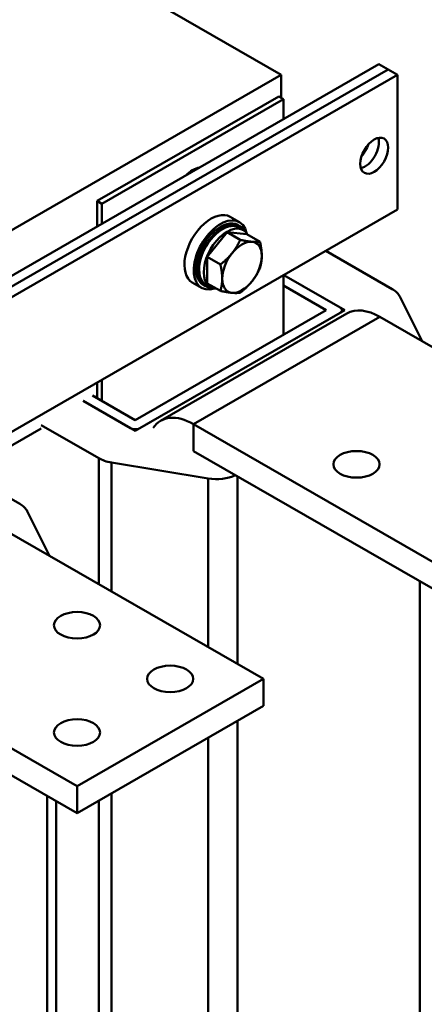
# Model space of a CAD drawing. Units: millimetres. Extents: x 0 to 3360, y 0 to 2376.
# Drawn here: x 2915 to 3038, y 963 to 1262 of the extents above; entities that cross this region are included whole.
import ezdxf

# ---------------------------------------------------------------- set-up
doc = ezdxf.new("R2010")
doc.units = ezdxf.units.MM
doc.header["$LTSCALE"] = 8
doc.layers.add('Sichtbare Kanten(DIN)', color=7, linetype='Continuous', lineweight=50)
doc.layers.add('Sichtbare tangentiale Kanten(DIN)', color=7, linetype='Continuous', lineweight=50)

msp = doc.modelspace()

# ---------------------------------------------------------------- linework, layer by layer
at = {"layer": 'Sichtbare Kanten(DIN)'}
for p, q in [((2994.08, 1245.37), (2898.62, 1300.34)), ((2684.36, 1053.12), (3023.77, 1248.58)), ((2687.19, 1051.5), (3026.6, 1246.95)), ((2687.19, 1051.5), (3026.6, 1246.95)), ((3026.6, 1246.95), (3023.77, 1248.58)), ((3029.43, 1245.32), (3026.6, 1246.95)), ((2690.02, 1049.87), (3029.43, 1245.32)), ((2711.23, 1082.49), (2994.08, 1245.37)), ((2994.08, 1245.37), (2994.08, 1238.42)), ((3029.43, 1204.44), (3029.43, 1245.32)), ((2938.21, 1207.07), (2993.37, 1238.83)), ((2939.63, 1206.25), (2994.78, 1238.01)), ((2993.37, 1238.83), (2994.78, 1238.01)), ((2994.78, 1238.01), (2994.78, 1231.88)), ((2938.21, 1207.07), (2939.63, 1206.25)), ((2938.21, 1199.31), (2938.21, 1207.07)), ((2939.63, 1200.12), (2939.63, 1206.25)), ((3029.43, 1204.44), (2690.02, 1008.99)), ((2981.43, 1200.64), (2978.6, 1202.27)), ((2981.5, 1199.45), (2980.93, 1199.78)), ((2982.66, 1198.2), (2981.25, 1199.02)), ((2971.66, 1190.09), (2977.67, 1197.56)), ((2977.67, 1197.56), (2983.68, 1197.01)), ((2977.67, 1197.56), (2981.66, 1195.26)), ((2983.68, 1197.01), (2987.67, 1194.71)), ((2971.66, 1182.06), (2971.66, 1190.09)), ((2971.66, 1190.09), (2975.65, 1187.79)), ((3027.84, 1180.3), (3007.68, 1191.92)), ((2994.78, 1184.49), (2994.78, 1166.42)), ((2994.92, 1184.57), (3013.44, 1173.91)), ((3012.02, 1174.72), (2994.92, 1184.57)), ((2969.95, 1180.71), (2967.12, 1182.34)), ((2971.02, 1181.25), (2970.45, 1181.58)), ((2972.68, 1180.87), (2971.27, 1181.69)), ((2971.66, 1182.06), (2975.65, 1179.77)), ((2994.78, 1181.39), (3007.78, 1173.91)), ((3036.86, 1164.52), (3030.14, 1178.06)), ((3013.44, 1173.91), (2949.8, 1137.26)), ((3007.78, 1173.91), (2949.8, 1140.52)), ((2951.21, 1138.08), (3012.02, 1173.09)), ((3014.06, 1172.89), (2957.49, 1140.31)), ((3012.61, 1173.91), (3012.61, 1173.43)), ((3101.82, 1127.11), (3024.04, 1171.9)), ((2938.21, 1147.19), (2938.21, 1151.91)), ((2939.63, 1146.37), (2939.63, 1152.73)), ((2949.8, 1140.52), (2936.8, 1148)), ((2949.8, 1137.26), (2933.97, 1146.37)), ((2933.97, 1146.37), (2948.38, 1138.08)), ((2938.21, 1147.8), (2937.69, 1147.49)), ((2921.22, 1139.03), (2938.69, 1128.96)), ((3045.26, 1094.54), (2967.47, 1139.33)), ((2921.22, 1138.01), (2898.12, 1124.71)), ((2967.47, 1131.15), (3045.26, 1086.36)), ((2942.59, 1127.64), (2971.94, 1122.81)), ((2914.71, 1115.15), (2897.23, 1125.22)), ((2923.72, 1099.37), (2917, 1112.91)), ((2988.69, 1061.96), (2910.91, 1106.75)), ((2932.12, 1029.39), (2854.34, 1074.18)), ((2854.34, 1066), (2932.12, 1021.21)), ((2988.69, 1061.96), (2932.12, 1029.39)), ((2988.69, 1061.96), (2988.69, 1053.79)), ((2932.12, 1021.21), (2988.69, 1053.79)), ((2932.12, 1029.39), (2932.12, 1021.21)), ((2925.74, 1024.88), (2925.74, 579.53))]:
    msp.add_line(p, q, dxfattribs=at)
for centre, major_axis, ratio in [((3022.36, 1220.81), (2.99, 5.2), 0.578093), ((3016.97, 1127.11), (-7, 0), 0.575862), ((2932.12, 1078.25), (-7, 0), 0.575862), ((2960.4, 1061.96), (-7, 0), 0.575862), ((2932.12, 1045.67), (-7, 0), 0.575862)]:
    msp.add_ellipse(centre, major_axis=major_axis, ratio=ratio, dxfattribs=at)
for centre, major_axis, ratio, start_param, end_param in [((3019.53, 1222.44), (-2.99, -5.2), 0.578093, 0.489852, 2.65174), ((3019.53, 1222.44), (2.99, 5.2), 0.578093, 3.631445, 5.793333), ((3016.7, 1224.07), (2.99, 5.2), 0.578093, 4.36714, 5.057638), ((2967.21, 1209.05), (4.49, 7.8), 0.578093, 0.448568, 1.118361), ((2972.86, 1192.31), (5.74, 9.97), 0.578093, 0, 3.141593), ((2975.69, 1190.68), (5.74, 9.97), 0.578093, 5.728566, 9.979397), ((2975.69, 1190.68), (5.24, 9.1), 0.578093, 0, 3.141593), ((2976.26, 1190.35), (5.24, 9.1), 0.578093, 5.970801, 9.737162), ((2976.26, 1190.35), (4.99, 8.67), 0.578093, 0, 3.141593), ((2977.67, 1189.54), (4.99, 8.67), 0.578093, 5.957898, 9.750066), ((2982.2, 1186.93), (4.24, 7.37), 0.578093, 0.259866, 1.307063), ((2982.2, 1186.93), (4.24, 7.37), 0.578093, 5.495853, 6.543051), ((2982.2, 1186.93), (-4.24, -7.37), 0.578093, 4.448656, 5.495853), ((2982.2, 1186.93), (4.24, 7.37), 0.578093, 4.448656, 5.495853), ((2982.2, 1186.93), (-4.24, -7.37), 0.578093, 5.495853, 6.543051), ((2982.2, 1186.93), (-4.24, -7.37), 0.578093, 0.259866, 1.307063), ((3021.47, 1176.63), (9.02, 0), 0.575862, 0.278464, 0.785398), ((3010.61, 1173.91), (2, 0), 0.575862, 5.497787, 7.068583), ((3024.04, 1155.55), (-9.98, 17.33), 0.578093, 5.499721, 6.283185), ((2967.47, 1122.98), (-9.98, 17.33), 0.578093, 5.499721, 6.546918), ((2949.8, 1138.89), (-2, 0), 0.575862, 0.785398, 2.356194), ((2945.07, 1132.64), (-9.02, 0), 0.575862, 0.785398, 1.292332), ((2974.42, 1127.81), (-9.02, 0), 0.575862, 1.292332, 2.267564), ((2908.33, 1111.48), (9.02, 0), 0.575862, 0.278464, 0.785398)]:
    msp.add_ellipse(centre, major_axis=major_axis, ratio=ratio, start_param=start_param, end_param=end_param, dxfattribs=at)
for points in [[(2979.19, 1191.22), (2980.59, 1192.95), (2981.66, 1195.26)], [(2981.66, 1195.26), (2983.81, 1194.81), (2985.2, 1194.68)], [(2985.2, 1194.68), (2986.6, 1194.55), (2987.67, 1194.71)], [(2987.67, 1194.71), (2988.21, 1192.25), (2988.21, 1190.39)], [(2975.65, 1187.79), (2977.8, 1189.48), (2979.19, 1191.22)], [(2988.21, 1190.39), (2988.21, 1188.53), (2987.67, 1186.69)], [(2976.19, 1183.47), (2976.19, 1185.33), (2975.65, 1187.79)], [(2987.67, 1186.69), (2986.6, 1184.38), (2985.2, 1182.64)], [(2975.65, 1179.77), (2976.19, 1181.61), (2976.19, 1183.47)], [(2985.2, 1182.64), (2983.81, 1180.91), (2981.66, 1179.22)], [(2979.19, 1179.18), (2977.8, 1179.31), (2975.65, 1179.77)], [(2981.66, 1179.22), (2980.59, 1179.05), (2979.19, 1179.18)]]:
    msp.add_rational_spline(points, [1, 1.0379548493, 1], degree=2, dxfattribs=at)
at = {"layer": 'Sichtbare tangentiale Kanten(DIN)'}
for p, q in [((2967.47, 1139.33), (3024.04, 1171.9)), ((2967.47, 1131.15), (2967.47, 1139.33)), ((2938.69, 1128.96), (2938.69, 1090.75)), ((2942.59, 1088.51), (2942.59, 1127.64)), ((2971.94, 1122.81), (2971.94, 1071.61)), ((2980.8, 1066.51), (2980.8, 1123.48)), ((3036.23, 1091.56), (3036.23, 647.4)), ((2980.8, 615.47), (2980.8, 1049.24)), ((2971.94, 1044.14), (2971.94, 607.76)), ((2923.1, 1026.41), (2923.1, 582.25)), ((2942.59, 612.59), (2942.59, 1027.24)), ((2938.69, 1025), (2938.69, 613.91))]:
    msp.add_line(p, q, dxfattribs=at)

doc.saveas('drawing.dxf')
